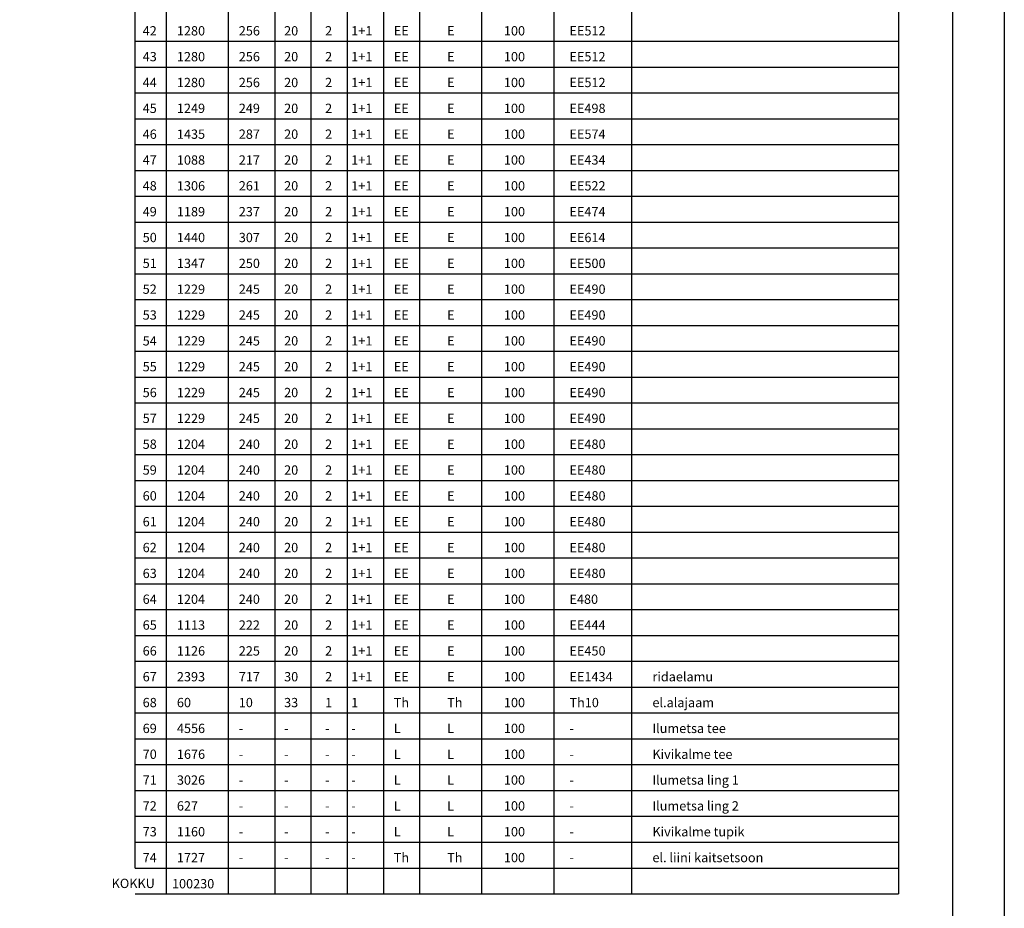
# Model space of a CAD drawing. Extents: x 553673 to 554513, y 6585839 to 6586433.
# Drawn here: x 554322 to 554513, y 6585947 to 6586118 of the extents above; entities that cross this region are included whole.
import ezdxf

# ---------------------------------------------------------------- set-up
doc = ezdxf.new("R2010")
doc.units = 0
doc.header["$MEASUREMENT"] = 0
doc.layers.get('0').update_dxf_attribs({"linetype": 'CONTINUOUS'})
doc.layers.add('RAAM', color=7, linetype='CONTINUOUS')
doc.layers.add('TEXT', color=7, linetype='CONTINUOUS', lineweight=18)
doc.styles.add('ROMANS', font='ROMANS', dxfattribs={"height": 0.2})

msp = doc.modelspace()

# ---------------------------------------------------------------- linework, layer by layer
for p, q in [((554344.58, 6585954.31), (554344.58, 6586367.31)), ((554350.58, 6586367.31), (554350.58, 6585949.31)), ((554362.58, 6586367.31), (554362.58, 6585949.31)), ((554371.58, 6586367.31), (554371.58, 6585949.31)), ((554378.58, 6586367.31), (554378.58, 6585949.31)), ((554385.58, 6586367.31), (554385.58, 6585949.31)), ((554392.58, 6586367.31), (554392.58, 6585949.31)), ((554399.58, 6586367.31), (554399.58, 6585949.31)), ((554411.58, 6586367.31), (554411.58, 6585949.31)), ((554425.58, 6586367.31), (554425.58, 6585949.31)), ((554440.58, 6586367.31), (554440.58, 6585949.31)), ((554492.2, 6586367.31), (554492.2, 6585949.31)), ((554344.58, 6586114.31), (554492.2, 6586114.31)), ((554344.58, 6586109.31), (554492.2, 6586109.31)), ((554344.58, 6586104.31), (554492.2, 6586104.31)), ((554344.58, 6586099.31), (554492.2, 6586099.31)), ((554344.58, 6586094.31), (554492.2, 6586094.31)), ((554344.58, 6586089.31), (554492.2, 6586089.31)), ((554344.58, 6586084.31), (554492.2, 6586084.31)), ((554344.58, 6586079.31), (554492.2, 6586079.31)), ((554344.58, 6586074.31), (554492.2, 6586074.31)), ((554344.58, 6586069.31), (554492.2, 6586069.31)), ((554344.58, 6586064.31), (554492.2, 6586064.31)), ((554344.58, 6586059.31), (554492.2, 6586059.31)), ((554344.58, 6586054.31), (554492.2, 6586054.31)), ((554344.58, 6586049.31), (554492.2, 6586049.31)), ((554344.58, 6586044.31), (554492.2, 6586044.31)), ((554344.58, 6586039.31), (554492.2, 6586039.31)), ((554344.58, 6586034.31), (554492.2, 6586034.31)), ((554344.58, 6586029.31), (554492.2, 6586029.31)), ((554344.58, 6586024.31), (554492.2, 6586024.31)), ((554344.58, 6586019.31), (554492.2, 6586019.31)), ((554344.58, 6586014.31), (554492.2, 6586014.31)), ((554344.58, 6586009.31), (554492.2, 6586009.31)), ((554344.58, 6586004.31), (554492.2, 6586004.31)), ((554344.58, 6585999.31), (554492.2, 6585999.31)), ((554344.58, 6585994.31), (554492.2, 6585994.31)), ((554344.58, 6585989.31), (554492.2, 6585989.31)), ((554344.58, 6585984.31), (554492.2, 6585984.31)), ((554344.58, 6585979.31), (554492.2, 6585979.31)), ((554344.58, 6585974.31), (554492.2, 6585974.31)), ((554344.58, 6585969.31), (554492.2, 6585969.31)), ((554344.58, 6585964.31), (554492.2, 6585964.31)), ((554344.58, 6585959.31), (554492.2, 6585959.31)), ((554344.58, 6585954.31), (554492.2, 6585954.31)), ((554344.58, 6585949.31), (554492.2, 6585949.31))]:
    msp.add_line(p, q)
at = {"layer": 'RAAM'}
for points in [[(553672.7, 6586432.64), (554512.7, 6586432.64), (554512.7, 6585838.64), (553672.7, 6585838.64)], [(553712.7, 6586422.64), (554502.7, 6586422.64), (554502.7, 6585848.64), (553712.7, 6585848.64)]]:
    msp.add_lwpolyline(points, close=True, dxfattribs=at)

# ---------------------------------------------------------------- texts
at = {"layer": 'TEXT', "style": 'ROMANS'}
for s, p in [('42', (554346.02, 6586115.43)), ('1280', (554352.64, 6586115.43)), ('256', (554364.61, 6586115.43)), ('20', (554373.38, 6586115.43)), ('2', (554381.31, 6586115.43)), ('1+1', (554386.37, 6586115.43)), ('EE', (554394.59, 6586115.43)), ('E', (554404.92, 6586115.43)), ('100', (554415.9, 6586115.43)), ('EE512', (554428.58, 6586115.43)), ('43', (554346.02, 6586110.43)), ('1280', (554352.64, 6586110.43)), ('256', (554364.61, 6586110.43)), ('20', (554373.38, 6586110.43)), ('2', (554381.31, 6586110.43)), ('1+1', (554386.37, 6586110.43)), ('EE', (554394.59, 6586110.43)), ('E', (554404.92, 6586110.43)), ('100', (554415.9, 6586110.43)), ('EE512', (554428.58, 6586110.43)), ('44', (554346.02, 6586105.43)), ('1280', (554352.64, 6586105.43)), ('256', (554364.61, 6586105.43)), ('20', (554373.38, 6586105.43)), ('2', (554381.31, 6586105.43)), ('1+1', (554386.37, 6586105.43)), ('EE', (554394.59, 6586105.43)), ('E', (554404.92, 6586105.43)), ('100', (554415.9, 6586105.43)), ('EE512', (554428.58, 6586105.43)), ('45', (554346.02, 6586100.43)), ('1249', (554352.64, 6586100.43)), ('249', (554364.61, 6586100.43)), ('20', (554373.38, 6586100.43)), ('2', (554381.31, 6586100.43)), ('1+1', (554386.37, 6586100.43)), ('EE', (554394.59, 6586100.43)), ('E', (554404.92, 6586100.43)), ('100', (554415.9, 6586100.43)), ('EE498', (554428.58, 6586100.43)), ('46', (554346.02, 6586095.43)), ('1435', (554352.64, 6586095.43)), ('287', (554364.61, 6586095.43)), ('20', (554373.38, 6586095.43)), ('2', (554381.31, 6586095.43)), ('1+1', (554386.37, 6586095.43)), ('EE', (554394.59, 6586095.43)), ('E', (554404.92, 6586095.43)), ('100', (554415.9, 6586095.43)), ('EE574', (554428.58, 6586095.43)), ('47', (554346.02, 6586090.43)), ('1088', (554352.64, 6586090.43)), ('217', (554364.61, 6586090.43)), ('20', (554373.38, 6586090.43)), ('2', (554381.31, 6586090.43)), ('1+1', (554386.37, 6586090.43)), ('EE', (554394.59, 6586090.43)), ('E', (554404.92, 6586090.43)), ('100', (554415.9, 6586090.43)), ('EE434', (554428.58, 6586090.43)), ('48', (554346.02, 6586085.43)), ('1306', (554352.64, 6586085.43)), ('261', (554364.61, 6586085.43)), ('20', (554373.38, 6586085.43)), ('2', (554381.31, 6586085.43)), ('1+1', (554386.37, 6586085.43)), ('EE', (554394.59, 6586085.43)), ('E', (554404.92, 6586085.43)), ('100', (554415.9, 6586085.43)), ('EE522', (554428.58, 6586085.43)), ('49', (554346.02, 6586080.43)), ('1189', (554352.64, 6586080.43)), ('237', (554364.61, 6586080.43)), ('20', (554373.38, 6586080.43)), ('2', (554381.31, 6586080.43)), ('1+1', (554386.37, 6586080.43)), ('EE', (554394.59, 6586080.43)), ('E', (554404.92, 6586080.43)), ('100', (554415.9, 6586080.43)), ('EE474', (554428.58, 6586080.43)), ('50', (554346.02, 6586075.43)), ('1440', (554352.64, 6586075.43)), ('307', (554364.61, 6586075.43)), ('20', (554373.38, 6586075.43)), ('2', (554381.31, 6586075.43)), ('1+1', (554386.37, 6586075.43)), ('EE', (554394.59, 6586075.43)), ('E', (554404.92, 6586075.43)), ('100', (554415.9, 6586075.43)), ('EE614', (554428.58, 6586075.43)), ('51', (554346.02, 6586070.43)), ('1347', (554352.64, 6586070.43)), ('250', (554364.61, 6586070.43)), ('20', (554373.38, 6586070.43)), ('2', (554381.31, 6586070.43)), ('1+1', (554386.37, 6586070.43)), ('EE', (554394.59, 6586070.43)), ('E', (554404.92, 6586070.43)), ('100', (554415.9, 6586070.43)), ('EE500', (554428.58, 6586070.43)), ('52', (554346.02, 6586065.43)), ('1229', (554352.64, 6586065.43)), ('245', (554364.61, 6586065.43)), ('20', (554373.38, 6586065.43)), ('2', (554381.31, 6586065.43)), ('1+1', (554386.37, 6586065.43)), ('EE', (554394.59, 6586065.43)), ('E', (554404.92, 6586065.43)), ('100', (554415.9, 6586065.43)), ('EE490', (554428.58, 6586065.43)), ('53', (554346.02, 6586060.43)), ('1229', (554352.64, 6586060.43)), ('245', (554364.61, 6586060.43)), ('20', (554373.38, 6586060.43)), ('2', (554381.31, 6586060.43)), ('1+1', (554386.37, 6586060.43)), ('EE', (554394.59, 6586060.43)), ('E', (554404.92, 6586060.43)), ('100', (554415.9, 6586060.43)), ('EE490', (554428.58, 6586060.43)), ('54', (554346.02, 6586055.43)), ('1229', (554352.64, 6586055.43)), ('245', (554364.61, 6586055.43)), ('20', (554373.38, 6586055.43)), ('2', (554381.31, 6586055.43)), ('1+1', (554386.37, 6586055.43)), ('EE', (554394.59, 6586055.43)), ('E', (554404.92, 6586055.43)), ('100', (554415.9, 6586055.43)), ('EE490', (554428.58, 6586055.43)), ('55', (554346.02, 6586050.43)), ('1229', (554352.64, 6586050.43)), ('245', (554364.61, 6586050.43)), ('20', (554373.38, 6586050.43)), ('2', (554381.31, 6586050.43)), ('1+1', (554386.37, 6586050.43)), ('EE', (554394.59, 6586050.43)), ('E', (554404.92, 6586050.43)), ('100', (554415.9, 6586050.43)), ('EE490', (554428.58, 6586050.43)), ('56', (554346.02, 6586045.43)), ('1229', (554352.64, 6586045.43)), ('245', (554364.61, 6586045.43)), ('20', (554373.38, 6586045.43)), ('2', (554381.31, 6586045.43)), ('1+1', (554386.37, 6586045.43)), ('EE', (554394.59, 6586045.43)), ('E', (554404.92, 6586045.43)), ('100', (554415.9, 6586045.43)), ('EE490', (554428.58, 6586045.43)), ('57', (554346.02, 6586040.43)), ('1229', (554352.64, 6586040.43)), ('245', (554364.61, 6586040.43)), ('20', (554373.38, 6586040.43)), ('2', (554381.31, 6586040.43)), ('1+1', (554386.37, 6586040.43)), ('EE', (554394.59, 6586040.43)), ('E', (554404.92, 6586040.43)), ('100', (554415.9, 6586040.43)), ('EE490', (554428.58, 6586040.43)), ('58', (554346.02, 6586035.43)), ('1204', (554352.64, 6586035.43)), ('240', (554364.61, 6586035.43)), ('20', (554373.38, 6586035.43)), ('2', (554381.31, 6586035.43)), ('1+1', (554386.37, 6586035.43)), ('EE', (554394.59, 6586035.43)), ('E', (554404.92, 6586035.43)), ('100', (554415.9, 6586035.43)), ('EE480', (554428.58, 6586035.43)), ('59', (554346.02, 6586030.43)), ('1204', (554352.64, 6586030.43)), ('240', (554364.61, 6586030.43)), ('20', (554373.38, 6586030.43)), ('2', (554381.31, 6586030.43)), ('1+1', (554386.37, 6586030.43)), ('EE', (554394.59, 6586030.43)), ('E', (554404.92, 6586030.43)), ('100', (554415.9, 6586030.43)), ('EE480', (554428.58, 6586030.43)), ('60', (554346.02, 6586025.43)), ('1204', (554352.64, 6586025.43)), ('240', (554364.61, 6586025.43)), ('20', (554373.38, 6586025.43)), ('2', (554381.31, 6586025.43)), ('1+1', (554386.37, 6586025.43)), ('EE', (554394.59, 6586025.43)), ('E', (554404.92, 6586025.43)), ('100', (554415.9, 6586025.43)), ('EE480', (554428.58, 6586025.43)), ('61', (554346.02, 6586020.43)), ('1204', (554352.64, 6586020.43)), ('240', (554364.61, 6586020.43)), ('20', (554373.38, 6586020.43)), ('2', (554381.31, 6586020.43)), ('1+1', (554386.37, 6586020.43)), ('EE', (554394.59, 6586020.43)), ('E', (554404.92, 6586020.43)), ('100', (554415.9, 6586020.43)), ('EE480', (554428.58, 6586020.43)), ('62', (554346.02, 6586015.43)), ('1204', (554352.64, 6586015.43)), ('240', (554364.61, 6586015.43)), ('20', (554373.38, 6586015.43)), ('2', (554381.31, 6586015.43)), ('1+1', (554386.37, 6586015.43)), ('EE', (554394.59, 6586015.43)), ('E', (554404.92, 6586015.43)), ('100', (554415.9, 6586015.43)), ('EE480', (554428.58, 6586015.43)), ('63', (554346.02, 6586010.43)), ('1204', (554352.64, 6586010.43)), ('240', (554364.61, 6586010.43)), ('20', (554373.38, 6586010.43)), ('2', (554381.31, 6586010.43)), ('1+1', (554386.37, 6586010.43)), ('EE', (554394.59, 6586010.43)), ('E', (554404.92, 6586010.43)), ('100', (554415.9, 6586010.43)), ('EE480', (554428.58, 6586010.43)), ('64', (554346.02, 6586005.43)), ('1204', (554352.64, 6586005.43)), ('240', (554364.61, 6586005.43)), ('20', (554373.38, 6586005.43)), ('2', (554381.31, 6586005.43)), ('1+1', (554386.37, 6586005.43)), ('EE', (554394.59, 6586005.43)), ('E', (554404.92, 6586005.43)), ('100', (554415.9, 6586005.43)), ('E480', (554428.58, 6586005.43)), ('65', (554346.02, 6586000.43)), ('1113', (554352.64, 6586000.43)), ('222', (554364.61, 6586000.43)), ('20', (554373.38, 6586000.43)), ('2', (554381.31, 6586000.43)), ('1+1', (554386.37, 6586000.43)), ('EE', (554394.59, 6586000.43)), ('E', (554404.92, 6586000.43)), ('100', (554415.9, 6586000.43)), ('EE444', (554428.58, 6586000.43)), ('66', (554346.02, 6585995.43)), ('1126', (554352.64, 6585995.43)), ('225', (554364.61, 6585995.43)), ('20', (554373.38, 6585995.43)), ('2', (554381.31, 6585995.43)), ('1+1', (554386.37, 6585995.43)), ('EE', (554394.59, 6585995.43)), ('E', (554404.92, 6585995.43)), ('100', (554415.9, 6585995.43)), ('EE450', (554428.58, 6585995.43)), ('67', (554346.02, 6585990.43)), ('2393', (554352.64, 6585990.43)), ('717', (554364.61, 6585990.43)), ('30', (554373.38, 6585990.43)), ('2', (554381.31, 6585990.43)), ('1+1', (554386.37, 6585990.43)), ('EE', (554394.59, 6585990.43)), ('E', (554404.92, 6585990.43)), ('100', (554415.9, 6585990.43)), ('EE1434', (554428.58, 6585990.43)), ('ridaelamu', (554444.63, 6585990.43)), ('68', (554346.02, 6585985.43)), ('60', (554352.64, 6585985.43)), ('10', (554364.61, 6585985.43)), ('33', (554373.38, 6585985.43)), ('1', (554381.31, 6585985.43)), ('1', (554386.37, 6585985.43)), ('Th', (554394.59, 6585985.43)), ('Th', (554404.92, 6585985.43)), ('100', (554415.9, 6585985.43)), ('Th10', (554428.58, 6585985.43)), ('el.alajaam', (554444.63, 6585985.43)), ('69', (554346.02, 6585980.43)), ('4556', (554352.64, 6585980.43)), ('L', (554394.59, 6585980.43)), ('L', (554404.92, 6585980.43)), ('100', (554415.9, 6585980.43)), ('Ilumetsa tee', (554444.63, 6585980.43)), ('-', (554364.61, 6585980.43)), ('-', (554373.38, 6585980.43)), ('-', (554381.31, 6585980.43)), ('-', (554386.37, 6585980.43)), ('-', (554428.58, 6585980.43)), ('70', (554346.02, 6585975.43)), ('1676', (554352.64, 6585975.43)), ('-', (554364.61, 6585975.43)), ('-', (554373.38, 6585975.43)), ('-', (554381.31, 6585975.43)), ('-', (554386.37, 6585975.43)), ('L', (554394.59, 6585975.43)), ('L', (554404.92, 6585975.43)), ('100', (554415.9, 6585975.43)), ('-', (554428.58, 6585975.43)), ('Kivikalme tee', (554444.63, 6585975.43)), ('71', (554346.02, 6585970.43)), ('3026', (554352.64, 6585970.43)), ('-', (554364.61, 6585970.43)), ('-', (554373.38, 6585970.43)), ('-', (554381.31, 6585970.43)), ('-', (554386.37, 6585970.43)), ('L', (554394.59, 6585970.43)), ('L', (554404.92, 6585970.43)), ('100', (554415.9, 6585970.43)), ('-', (554428.58, 6585970.43)), ('Ilumetsa ling 1', (554444.63, 6585970.43)), ('72', (554346.02, 6585965.43)), ('627', (554352.64, 6585965.43)), ('L', (554394.59, 6585965.43)), ('L', (554404.92, 6585965.43)), ('100', (554415.9, 6585965.43)), ('Ilumetsa ling 2', (554444.63, 6585965.43)), ('-', (554364.61, 6585965.43)), ('-', (554373.38, 6585965.43)), ('-', (554381.31, 6585965.43)), ('-', (554386.37, 6585965.43)), ('-', (554428.58, 6585965.43)), ('73', (554346.02, 6585960.43)), ('1160', (554352.64, 6585960.43)), ('-', (554364.61, 6585960.43)), ('-', (554373.38, 6585960.43)), ('-', (554381.31, 6585960.43)), ('-', (554386.37, 6585960.43)), ('L', (554394.59, 6585960.43)), ('L', (554404.92, 6585960.43)), ('100', (554415.9, 6585960.43)), ('-', (554428.58, 6585960.43)), ('Kivikalme tupik', (554444.63, 6585960.43)), ('74', (554346.02, 6585955.43)), ('1727', (554352.64, 6585955.43)), ('Th', (554394.59, 6585955.43)), ('Th', (554404.92, 6585955.43)), ('100', (554415.9, 6585955.43)), ('el. liini kaitsetsoon', (554444.63, 6585955.43)), ('-', (554364.61, 6585955.43)), ('-', (554373.38, 6585955.43)), ('-', (554381.31, 6585955.43)), ('-', (554386.37, 6585955.43)), ('-', (554428.58, 6585955.43)), ('KOKKU', (554340.02, 6585950.43)), ('100230', (554351.69, 6585950.37))]:
    msp.add_text(s, height=1.8, dxfattribs=at).set_placement(p)

doc.saveas('drawing.dxf')
